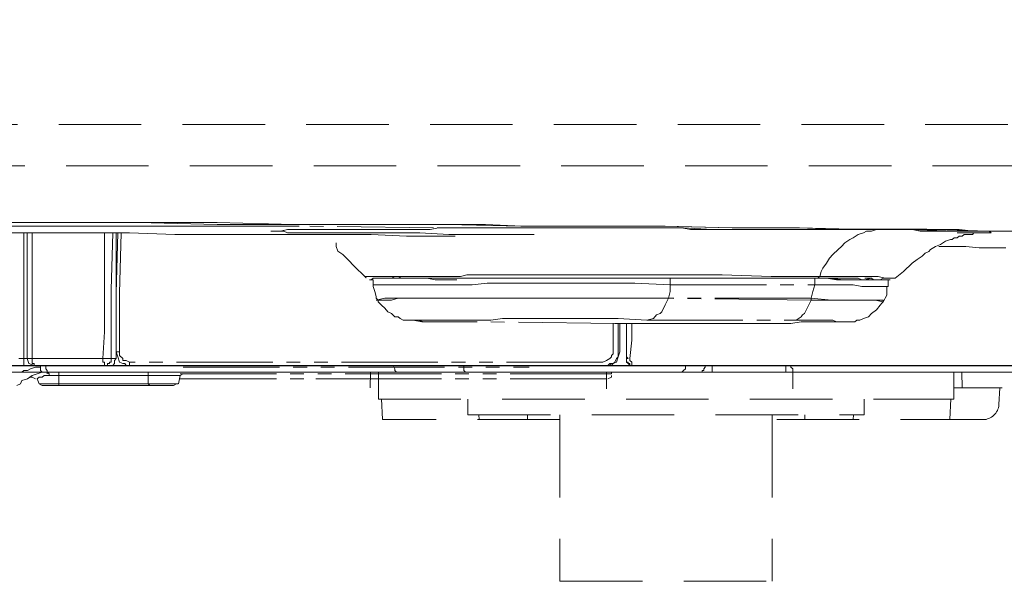
# Model space of a CAD drawing. Units: inches. Extents: x 2079 to 5175, y 1027 to 4298.
# Drawn here: x 4507 to 4579, y 2286 to 2327 of the extents above; entities that cross this region are included whole.
import ezdxf

# ---------------------------------------------------------------- set-up
doc = ezdxf.new("R2010")
doc.units = ezdxf.units.IN
doc.header["$MEASUREMENT"] = 0
for name, pattern in [('DASHED', [3, 2, -1]), ('HIDDEN', [0.375, 0.25, -0.125]), ('PHANTOM', [12, 7, -1, 1, -1, 1, -1])]:
    doc.linetypes.add(name, pattern=pattern)
doc.layers.add('air', color=7, linetype='PHANTOM', lineweight=13)
doc.layers.add('Net khuat', color=1, linetype='HIDDEN', lineweight=13)
doc.layers.add('curve2', color=254, linetype='Continuous')
doc.layers.add('PIC11', color=7, linetype='Continuous')
doc.styles.get("Standard").update_dxf_attribs({"font": 'arial.ttf', "height": 30})
doc.dimstyles.new('ti le 11', dxfattribs={"dimtxt": 25, "dimasz": 20, "dimexe": 0.5, "dimexo": 0.5, "dimgap": 4, "dimtad": 1, "dimdec": 0, "dimzin": 0, "dimdsep": 46, "dimtxsty": 'Standard', "dimcen": 0, "dimclrd": 4, "dimclre": 4, "dimclrt": 4, "dimadec": 0, "dimazin": 0, "dimtfac": 1, "dimtdec": 0, "dimtofl": 0, "dimtmove": 0, "dimatfit": 3, "dimfxl": 0, "dimtolj": 1, "dimtzin": 0, "dimlwd": 9, "dimlwe": 9, "dimarcsym": 0})

# ---------------------------------------------------------------- blocks, each defined once
blk = doc.blocks.new('*D8')
at = {"layer": 'curve2', "color": 7, "lineweight": 9}
for p, q in [((4485.014, 2640.703), (4782.435, 2640.703)), ((4712.823, 1906.709), (4782.435, 1906.709))]:
    blk.add_line(p, q, dxfattribs=at)
at = {"layer": 'curve2', "color": 0, "lineweight": 9}
blk.add_line((4781.935, 2620.703), (4781.935, 1926.709), dxfattribs=at)
at = {"layer": 'curve2', "color": 0}
for points in [[(4778.602, 2620.703), (4785.269, 2620.703), (4781.935, 2640.703)], [(4778.602, 1926.709), (4785.269, 1926.709), (4781.935, 1906.709)]]:
    blk.add_solid(points, dxfattribs=at)
at = {"layer": 'Defpoints', "color": 0}
for p in [(4484.514, 2640.703), (4712.323, 1906.709), (4781.935, 1906.709)]:
    blk.add_point(p, dxfattribs=at)
at = {"layer": 'curve2', "color": 0, "lineweight": 9, "insert": (4762.608, 2273.706), "char_height": 30, "attachment_point": 5, "rotation": 90}
blk.add_mtext('\\A1;734', dxfattribs=at)

msp = doc.modelspace()

# ---------------------------------------------------------------- linework, layer by layer
at = {"layer": 'air', "color": 0}
for p, q in [((4507.593, 2312.321), (4497.234, 2312.321)), ((4510.279, 2312.575), (4504.546, 2312.575)), ((4504.546, 2312.575), (4510.279, 2312.575)), ((4512.734, 2312.321), (4507.593, 2312.321)), ((4516.144, 2312.575), (4510.279, 2312.575)), ((4510.279, 2312.575), (4516.016, 2312.575)), ((4517.746, 2312.321), (4512.734, 2312.321)), ((4516.016, 2312.575), (4521.776, 2312.448)), ((4521.776, 2312.575), (4516.144, 2312.575)), ((4520.302, 2312.321), (4517.746, 2312.321)), ((4522.73, 2312.321), (4520.302, 2312.321)), ((4527.38, 2312.448), (4521.776, 2312.575)), ((4521.776, 2312.448), (4524.567, 2312.448)), ((4525.314, 2312.321), (4522.73, 2312.321)), ((4524.567, 2312.448), (4527.38, 2312.448)), ((4527.743, 2312.321), (4525.314, 2312.321)), ((4532.989, 2312.448), (4527.38, 2312.448)), ((4527.38, 2312.448), (4530.299, 2312.448)), ((4537.51, 2312.191), (4527.743, 2312.321)), ((4530.299, 2312.448), (4532.989, 2312.448)), ((4535.802, 2312.448), (4532.989, 2312.448)), ((4532.989, 2312.448), (4538.494, 2312.448)), ((4538.486, 2312.448), (4535.802, 2312.448)), ((4537.866, 2312.191), (4537.276, 2312.084)), ((4546.781, 2312.191), (4537.51, 2312.191)), ((4538.62, 2312.191), (4537.866, 2312.191)), ((4541.279, 2312.448), (4538.486, 2312.448)), ((4538.494, 2312.448), (4543.862, 2312.321)), ((4539.341, 2312.191), (4538.62, 2312.191)), ((4540.195, 2312.191), (4539.341, 2312.191)), ((4540.922, 2312.191), (4540.195, 2312.191)), ((4541.667, 2312.191), (4540.922, 2312.191)), ((4543.968, 2312.321), (4541.279, 2312.448)), ((4542.387, 2312.191), (4541.667, 2312.191)), ((4543.114, 2312.191), (4542.387, 2312.191)), ((4543.968, 2312.191), (4543.114, 2312.191)), ((4543.862, 2312.321), (4549.109, 2312.321)), ((4549.237, 2312.321), (4543.968, 2312.321)), ((4544.716, 2312.191), (4543.968, 2312.191)), ((4545.443, 2312.191), (4544.716, 2312.191)), ((4546.29, 2312.191), (4545.443, 2312.191)), ((4547.044, 2312.191), (4546.29, 2312.191)), ((4551.302, 2312.191), (4546.781, 2312.191)), ((4547.764, 2312.191), (4547.044, 2312.191)), ((4548.489, 2312.191), (4547.764, 2312.191)), ((4549.237, 2312.191), (4548.489, 2312.191)), ((4549.109, 2312.321), (4554.222, 2312.321)), ((4554.35, 2312.321), (4549.237, 2312.321)), ((4549.964, 2312.191), (4549.237, 2312.191)), ((4550.683, 2312.191), (4549.964, 2312.191)), ((4551.429, 2312.191), (4550.683, 2312.191)), ((4555.695, 2312.191), (4551.302, 2312.191)), ((4552.156, 2312.191), (4551.429, 2312.191)), ((4552.875, 2312.191), (4552.156, 2312.191)), ((4553.63, 2312.191), (4552.875, 2312.191)), ((4554.222, 2312.191), (4553.63, 2312.191)), ((4554.222, 2312.321), (4559.234, 2312.191)), ((4554.968, 2312.191), (4554.222, 2312.191)), ((4559.234, 2312.191), (4554.35, 2312.321)), ((4555.567, 2312.191), (4554.968, 2312.191)), ((4556.186, 2312.084), (4555.567, 2312.191)), ((4557.76, 2312.084), (4555.695, 2312.191)), ((4564.118, 2312.191), (4559.234, 2312.191)), ((4559.234, 2312.191), (4564.118, 2312.191)), ((4568.866, 2312.084), (4564.118, 2312.191)), ((4564.118, 2312.191), (4566.438, 2312.092)), ((4506.866, 2311.83), (4507.722, 2311.83)), ((4507.722, 2308.545), (4507.722, 2311.83)), ((4507.722, 2311.83), (4508.704, 2311.83)), ((4507.977, 2307.571), (4507.977, 2311.83)), ((4508.341, 2311.83), (4508.341, 2307.698)), ((4508.704, 2311.83), (4512.114, 2311.83)), ((4512.114, 2311.83), (4515.417, 2311.83)), ((4513.588, 2309.272), (4513.588, 2311.83)), ((4514.207, 2311.83), (4514.079, 2307.698)), ((4514.57, 2311.83), (4514.443, 2307.437)), ((4514.443, 2311.83), (4514.443, 2307.207)), ((4514.799, 2311.83), (4514.672, 2307.437)), ((4515.417, 2311.83), (4518.702, 2311.701)), ((4518.702, 2311.701), (4521.776, 2311.701)), ((4521.776, 2311.701), (4523.35, 2311.701)), ((4523.35, 2311.701), (4524.823, 2311.701)), ((4524.823, 2311.701), (4526.269, 2311.701)), ((4525.779, 2311.958), (4525.677, 2311.958)), ((4525.677, 2311.958), (4525.779, 2311.958)), ((4525.905, 2311.958), (4525.779, 2311.958)), ((4525.779, 2311.958), (4525.905, 2311.958)), ((4526.033, 2311.958), (4525.905, 2311.958)), ((4525.905, 2311.958), (4526.033, 2311.958)), ((4526.396, 2311.958), (4526.033, 2311.958)), ((4526.033, 2311.958), (4526.167, 2311.958)), ((4526.167, 2311.958), (4526.396, 2311.958)), ((4526.269, 2311.701), (4527.743, 2311.701)), ((4526.887, 2312.084), (4526.396, 2311.958)), ((4526.396, 2311.958), (4526.632, 2311.958)), ((4526.632, 2311.958), (4526.887, 2311.83)), ((4527.515, 2312.084), (4526.887, 2312.084)), ((4526.887, 2311.83), (4527.123, 2311.83)), ((4527.123, 2311.83), (4527.38, 2311.83)), ((4527.38, 2311.83), (4527.743, 2311.83)), ((4528.234, 2312.084), (4527.515, 2312.084)), ((4527.743, 2311.83), (4527.971, 2311.83)), ((4527.743, 2311.701), (4529.088, 2311.701)), ((4527.971, 2311.83), (4528.362, 2311.83)), ((4528.961, 2312.084), (4528.234, 2312.084)), ((4528.362, 2311.83), (4528.725, 2311.83)), ((4528.725, 2311.83), (4529.088, 2311.83)), ((4529.943, 2312.084), (4528.961, 2312.084)), ((4529.088, 2311.83), (4529.579, 2311.83)), ((4529.088, 2311.701), (4530.426, 2311.701)), ((4529.579, 2311.83), (4529.943, 2311.83)), ((4530.917, 2312.084), (4529.943, 2312.084)), ((4529.943, 2311.83), (4530.426, 2311.83)), ((4530.426, 2311.83), (4530.917, 2311.83)), ((4530.426, 2311.701), (4531.772, 2311.701)), ((4532.007, 2312.084), (4530.917, 2312.084)), ((4530.917, 2311.83), (4531.408, 2311.83)), ((4531.408, 2311.83), (4531.901, 2311.83)), ((4531.772, 2311.701), (4532.989, 2311.701)), ((4531.901, 2311.83), (4532.392, 2311.83)), ((4533.246, 2312.084), (4532.007, 2312.084)), ((4532.392, 2311.83), (4532.626, 2311.83)), ((4532.626, 2311.83), (4532.854, 2311.83)), ((4532.854, 2311.83), (4533.118, 2311.83)), ((4532.989, 2311.701), (4535.546, 2311.594)), ((4533.118, 2311.83), (4533.345, 2311.83)), ((4534.464, 2312.084), (4533.246, 2312.084)), ((4533.345, 2311.83), (4533.482, 2311.83)), ((4533.482, 2311.83), (4533.609, 2311.83)), ((4533.609, 2311.83), (4533.737, 2311.83)), ((4533.737, 2311.83), (4533.839, 2311.83)), ((4533.839, 2311.83), (4533.973, 2311.83)), ((4533.973, 2311.83), (4534.1, 2311.83)), ((4534.1, 2311.83), (4534.202, 2311.83)), ((4534.202, 2311.83), (4534.329, 2311.83)), ((4534.329, 2311.83), (4534.464, 2311.83)), ((4535.802, 2312.084), (4534.464, 2312.084)), ((4534.464, 2311.83), (4535.075, 2311.83)), ((4535.075, 2311.83), (4535.546, 2311.83)), ((4535.546, 2311.83), (4536.037, 2311.83)), ((4535.546, 2311.594), (4537.866, 2311.594)), ((4537.276, 2312.084), (4535.802, 2312.084)), ((4536.037, 2311.83), (4536.528, 2311.83)), ((4536.528, 2311.83), (4538.62, 2311.701)), ((4537.866, 2311.594), (4538.494, 2311.594)), ((4538.494, 2311.594), (4539.084, 2311.594)), ((4538.62, 2311.701), (4540.686, 2311.701)), ((4540.686, 2311.701), (4542.751, 2311.701)), ((4542.751, 2311.701), (4544.818, 2311.701)), ((4556.806, 2312.084), (4556.186, 2312.084)), ((4557.396, 2312.084), (4556.806, 2312.084)), ((4557.76, 2312.084), (4557.396, 2312.084)), ((4559.961, 2312.084), (4557.76, 2312.084)), ((4558.024, 2312.084), (4557.76, 2312.084)), ((4558.251, 2312.084), (4558.024, 2312.084)), ((4558.515, 2312.084), (4558.251, 2312.084)), ((4558.614, 2312.084), (4558.515, 2312.084)), ((4558.743, 2312.084), (4558.614, 2312.084)), ((4558.871, 2312.084), (4558.743, 2312.084)), ((4559.005, 2312.084), (4558.871, 2312.084)), ((4559.105, 2312.084), (4559.005, 2312.084)), ((4559.362, 2312.084), (4559.105, 2312.084)), ((4559.468, 2312.084), (4559.362, 2312.084)), ((4559.597, 2312.084), (4559.468, 2312.084)), ((4559.725, 2312.084), (4559.597, 2312.084)), ((4560.216, 2312.084), (4559.725, 2312.084)), ((4562.051, 2312.084), (4559.961, 2312.084)), ((4560.808, 2312.084), (4560.216, 2312.084)), ((4561.299, 2312.084), (4560.808, 2312.084)), ((4561.917, 2312.084), (4561.299, 2312.084)), ((4563.989, 2312.084), (4561.917, 2312.084)), ((4564.118, 2312.084), (4562.051, 2312.084)), ((4566.075, 2312.084), (4563.989, 2312.084)), ((4566.183, 2312.084), (4564.118, 2312.084)), ((4568.012, 2312.084), (4566.075, 2312.084)), ((4568.147, 2312.084), (4566.183, 2312.084)), ((4566.438, 2312.092), (4568.866, 2312.092)), ((4567.785, 2311.338), (4568.019, 2311.467)), ((4569.984, 2312.084), (4568.012, 2312.084)), ((4568.019, 2311.467), (4568.375, 2311.701)), ((4569.13, 2312.084), (4568.147, 2312.084)), ((4568.375, 2311.701), (4568.767, 2311.83)), ((4568.767, 2311.83), (4568.995, 2311.958)), ((4568.866, 2312.092), (4569.984, 2312.092)), ((4573.387, 2312.084), (4568.866, 2312.084)), ((4568.995, 2311.958), (4569.359, 2311.958)), ((4570.105, 2312.084), (4569.13, 2312.084)), ((4569.359, 2311.958), (4569.722, 2312.084)), ((4569.722, 2312.084), (4569.984, 2312.084)), ((4569.984, 2312.092), (4571.195, 2312.092)), ((4570.832, 2312.084), (4569.984, 2312.084)), ((4571.067, 2312.084), (4570.105, 2312.084)), ((4571.558, 2312.084), (4570.832, 2312.084)), ((4572.042, 2312.084), (4571.067, 2312.084)), ((4571.195, 2312.092), (4572.306, 2312.092)), ((4572.306, 2312.084), (4571.558, 2312.084)), ((4575.461, 2311.958), (4572.042, 2312.084)), ((4572.306, 2312.092), (4573.387, 2312.092)), ((4572.896, 2311.958), (4572.306, 2312.084)), ((4573.65, 2311.958), (4572.896, 2311.958)), ((4573.387, 2312.092), (4577.781, 2311.958)), ((4574.605, 2312.084), (4573.387, 2312.084)), ((4574.114, 2311.958), (4573.65, 2311.958)), ((4574.734, 2311.958), (4574.114, 2311.958)), ((4575.716, 2312.084), (4574.605, 2312.084)), ((4575.225, 2311.958), (4574.734, 2311.958)), ((4575.716, 2311.958), (4575.225, 2311.958)), ((4575.225, 2311.338), (4575.353, 2311.467)), ((4575.353, 2311.467), (4575.461, 2311.467)), ((4578.892, 2311.958), (4575.461, 2311.958)), ((4575.461, 2311.467), (4575.588, 2311.467)), ((4575.588, 2311.83), (4575.716, 2311.83)), ((4575.588, 2311.467), (4575.716, 2311.601)), ((4576.799, 2311.958), (4575.716, 2312.084)), ((4576.207, 2311.958), (4575.716, 2311.958)), ((4575.716, 2311.83), (4575.843, 2311.83)), ((4575.716, 2311.601), (4575.843, 2311.601)), ((4575.843, 2311.83), (4576.308, 2311.83)), ((4575.843, 2311.601), (4575.952, 2311.601)), ((4575.952, 2311.601), (4576.079, 2311.701)), ((4576.079, 2311.701), (4576.207, 2311.701)), ((4576.57, 2311.958), (4576.207, 2311.958)), ((4576.207, 2311.701), (4576.443, 2311.701)), ((4576.308, 2311.83), (4576.697, 2311.83)), ((4576.443, 2311.701), (4576.57, 2311.701)), ((4576.926, 2311.958), (4576.57, 2311.958)), ((4576.57, 2311.701), (4576.697, 2311.701)), ((4576.697, 2311.701), (4576.799, 2311.83)), ((4576.697, 2311.83), (4577.054, 2311.83)), ((4577.908, 2311.958), (4576.799, 2311.958)), ((4576.799, 2311.83), (4576.926, 2311.83)), ((4577.188, 2311.958), (4576.926, 2311.958)), ((4577.054, 2311.83), (4577.29, 2311.83)), ((4577.417, 2311.958), (4577.188, 2311.958)), ((4577.29, 2311.83), (4577.551, 2311.83)), ((4577.653, 2311.958), (4577.417, 2311.958)), ((4577.551, 2311.83), (4577.653, 2311.83)), ((4577.781, 2311.958), (4577.653, 2311.958)), ((4577.653, 2311.83), (4577.781, 2311.83)), ((4577.908, 2311.958), (4577.781, 2311.958)), ((4577.781, 2311.958), (4582.174, 2311.958)), ((4577.781, 2311.83), (4577.908, 2311.83)), ((4578.044, 2311.83), (4577.908, 2311.958)), ((4580.109, 2311.958), (4577.908, 2311.958)), ((4577.908, 2311.83), (4578.044, 2311.83)), ((4530.426, 2311.103), (4530.426, 2310.847)), ((4530.426, 2310.847), (4530.56, 2310.49)), ((4566.929, 2310.617), (4567.165, 2310.847)), ((4567.165, 2310.847), (4567.422, 2311.11)), ((4567.422, 2311.11), (4567.785, 2311.338)), ((4573.65, 2310.617), (4574.015, 2310.847)), ((4574.015, 2310.847), (4574.371, 2310.974)), ((4574.243, 2310.847), (4574.734, 2310.847)), ((4574.371, 2310.974), (4574.734, 2311.237)), ((4574.734, 2311.237), (4575.097, 2311.338)), ((4574.734, 2310.847), (4575.097, 2310.847)), ((4575.097, 2311.338), (4575.225, 2311.338)), ((4575.097, 2310.847), (4576.207, 2310.847)), ((4576.207, 2310.847), (4577.188, 2310.746)), ((4577.188, 2310.746), (4578.144, 2310.746)), ((4578.144, 2310.746), (4579.126, 2310.746)), ((4530.56, 2310.49), (4530.917, 2310.254)), ((4530.917, 2310.254), (4531.408, 2309.763)), ((4566.081, 2309.635), (4566.311, 2309.992)), ((4566.311, 2309.992), (4566.546, 2310.254)), ((4566.546, 2310.254), (4566.929, 2310.617)), ((4572.667, 2309.892), (4573.03, 2310.126)), ((4573.03, 2310.126), (4573.16, 2310.254)), ((4573.16, 2310.254), (4573.26, 2310.356)), ((4573.26, 2310.356), (4573.524, 2310.483)), ((4573.524, 2310.483), (4573.65, 2310.617)), ((4513.588, 2306.716), (4513.588, 2309.272)), ((4531.408, 2309.763), (4531.644, 2309.501)), ((4531.644, 2309.501), (4532.007, 2309.145)), ((4565.692, 2309.018), (4565.82, 2309.272)), ((4565.82, 2309.272), (4566.081, 2309.635)), ((4571.686, 2309.018), (4572.306, 2309.635)), ((4572.306, 2309.635), (4572.667, 2309.892)), ((4507.722, 2305.115), (4507.722, 2308.545)), ((4532.007, 2309.145), (4532.264, 2308.909)), ((4532.264, 2308.909), (4532.626, 2308.553)), ((4532.498, 2308.654), (4532.498, 2308.654)), ((4532.498, 2308.654), (4532.626, 2308.654)), ((4532.626, 2308.654), (4532.755, 2308.654)), ((4532.626, 2308.545), (4532.626, 2308.545)), ((4532.755, 2308.654), (4532.989, 2308.654)), ((4532.989, 2308.654), (4533.345, 2308.654)), ((4533.118, 2308.545), (4532.989, 2308.418)), ((4533.345, 2308.545), (4533.118, 2308.545)), ((4533.345, 2308.654), (4533.482, 2308.654)), ((4533.609, 2308.545), (4533.345, 2308.545)), ((4533.482, 2308.654), (4533.737, 2308.654)), ((4533.839, 2308.545), (4533.609, 2308.545)), ((4533.737, 2308.654), (4533.965, 2308.654)), ((4534.1, 2308.545), (4533.839, 2308.545)), ((4533.965, 2308.654), (4534.202, 2308.654)), ((4534.202, 2308.545), (4534.1, 2308.545)), ((4534.202, 2308.654), (4534.692, 2308.654)), ((4534.202, 2308.545), (4534.202, 2308.545)), ((4534.464, 2308.545), (4534.202, 2308.545)), ((4534.464, 2308.545), (4534.329, 2308.545)), ((4534.329, 2308.545), (4534.464, 2308.545)), ((4534.692, 2308.654), (4534.464, 2308.545)), ((4534.464, 2308.545), (4534.692, 2308.545)), ((4535.081, 2308.545), (4534.464, 2308.545)), ((4534.947, 2308.654), (4534.692, 2308.654)), ((4534.692, 2308.654), (4535.438, 2308.654)), ((4534.692, 2308.545), (4534.947, 2308.545)), ((4534.947, 2308.545), (4535.183, 2308.654)), ((4535.183, 2308.654), (4534.947, 2308.654)), ((4534.947, 2308.545), (4535.081, 2308.545)), ((4535.081, 2308.545), (4535.311, 2308.545)), ((4535.674, 2308.545), (4535.081, 2308.545)), ((4535.311, 2308.545), (4535.438, 2308.545)), ((4535.438, 2308.654), (4536.037, 2308.654)), ((4535.438, 2308.545), (4535.674, 2308.545)), ((4535.674, 2308.545), (4536.401, 2308.545)), ((4536.293, 2308.545), (4535.674, 2308.545)), ((4536.037, 2308.654), (4536.785, 2308.654)), ((4537.147, 2308.545), (4536.293, 2308.545)), ((4536.401, 2308.545), (4537.019, 2308.545)), ((4536.785, 2308.654), (4537.639, 2308.654)), ((4537.019, 2308.545), (4537.639, 2308.418)), ((4537.866, 2308.545), (4537.147, 2308.545)), ((4537.639, 2308.654), (4538.486, 2308.654)), ((4538.722, 2308.545), (4537.866, 2308.545)), ((4538.486, 2308.654), (4538.984, 2308.654)), ((4539.213, 2308.545), (4538.722, 2308.545)), ((4538.984, 2308.654), (4539.468, 2308.654)), ((4539.704, 2308.545), (4539.213, 2308.545)), ((4539.468, 2308.654), (4539.94, 2308.782)), ((4540.067, 2308.545), (4539.704, 2308.545)), ((4539.94, 2308.782), (4540.424, 2308.782)), ((4540.558, 2308.545), (4540.067, 2308.545)), ((4540.424, 2308.782), (4541.405, 2308.782)), ((4541.54, 2308.545), (4540.558, 2308.545)), ((4541.405, 2308.782), (4542.387, 2308.782)), ((4542.623, 2308.545), (4541.54, 2308.545)), ((4542.387, 2308.782), (4543.007, 2308.782)), ((4543.114, 2308.545), (4542.623, 2308.545)), ((4543.007, 2308.782), (4543.505, 2308.782)), ((4543.605, 2308.545), (4543.114, 2308.545)), ((4543.505, 2308.782), (4543.968, 2308.782)), ((4544.225, 2308.545), (4543.605, 2308.545)), ((4543.968, 2308.782), (4544.588, 2308.782)), ((4544.716, 2308.545), (4544.225, 2308.545)), ((4544.588, 2308.782), (4545.697, 2308.782)), ((4545.799, 2308.545), (4544.716, 2308.545)), ((4545.697, 2308.782), (4546.781, 2308.782)), ((4546.908, 2308.545), (4545.799, 2308.545)), ((4546.781, 2308.782), (4547.764, 2308.782)), ((4547.892, 2308.545), (4546.908, 2308.545)), ((4547.764, 2308.782), (4548.845, 2308.782)), ((4548.982, 2308.545), (4547.892, 2308.545)), ((4548.845, 2308.782), (4549.964, 2308.782)), ((4550.084, 2308.545), (4548.982, 2308.545)), ((4549.964, 2308.782), (4551.046, 2308.782)), ((4551.046, 2308.545), (4550.084, 2308.545)), ((4551.046, 2308.782), (4552.028, 2308.782)), ((4552.021, 2308.545), (4551.046, 2308.545)), ((4553.01, 2308.545), (4552.021, 2308.545)), ((4552.028, 2308.782), (4553.01, 2308.782)), ((4553.01, 2308.782), (4553.986, 2308.782)), ((4553.503, 2308.545), (4553.01, 2308.545)), ((4553.994, 2308.545), (4553.503, 2308.545)), ((4553.986, 2308.782), (4554.968, 2308.782)), ((4554.484, 2308.545), (4553.994, 2308.545)), ((4554.841, 2308.545), (4554.484, 2308.545)), ((4554.713, 2308.545), (4554.713, 2308.062)), ((4555.332, 2308.545), (4554.841, 2308.545)), ((4554.968, 2308.782), (4555.204, 2308.782)), ((4555.204, 2308.782), (4555.332, 2308.782)), ((4555.332, 2308.782), (4555.567, 2308.782)), ((4555.695, 2308.545), (4555.332, 2308.545)), ((4555.567, 2308.782), (4555.823, 2308.782)), ((4556.186, 2308.545), (4555.695, 2308.545)), ((4555.823, 2308.782), (4556.314, 2308.782)), ((4556.542, 2308.545), (4556.186, 2308.545)), ((4556.314, 2308.782), (4556.677, 2308.782)), ((4557.53, 2308.545), (4556.542, 2308.545)), ((4556.677, 2308.782), (4557.53, 2308.782)), ((4557.53, 2308.782), (4558.507, 2308.782)), ((4558.38, 2308.545), (4557.53, 2308.545)), ((4561.79, 2308.545), (4558.38, 2308.545)), ((4558.507, 2308.782), (4562.051, 2308.654)), ((4565.329, 2308.545), (4561.79, 2308.545)), ((4562.051, 2308.654), (4565.59, 2308.654)), ((4565.227, 2308.054), (4565.227, 2308.545)), ((4565.329, 2308.545), (4566.081, 2308.545)), ((4565.329, 2308.545), (4565.464, 2308.545)), ((4566.311, 2308.545), (4565.329, 2308.545)), ((4565.464, 2308.545), (4565.584, 2308.654)), ((4566.081, 2308.545), (4565.584, 2308.545)), ((4565.59, 2308.654), (4565.692, 2309.018)), ((4565.59, 2308.654), (4565.692, 2308.654)), ((4565.692, 2308.654), (4565.82, 2308.654)), ((4565.82, 2308.654), (4565.947, 2308.654)), ((4565.947, 2308.654), (4566.081, 2308.654)), ((4566.081, 2308.654), (4566.311, 2308.654)), ((4566.546, 2308.545), (4566.081, 2308.545)), ((4566.081, 2308.545), (4566.802, 2308.418)), ((4566.311, 2308.654), (4566.546, 2308.654)), ((4567.293, 2308.418), (4566.311, 2308.545)), ((4566.546, 2308.654), (4567.037, 2308.654)), ((4567.293, 2308.545), (4566.546, 2308.545)), ((4567.037, 2308.654), (4567.528, 2308.654)), ((4567.884, 2308.545), (4567.293, 2308.545)), ((4567.528, 2308.654), (4568.019, 2308.654)), ((4568.276, 2308.545), (4567.884, 2308.545)), ((4568.019, 2308.654), (4568.375, 2308.654)), ((4568.375, 2308.545), (4568.276, 2308.545)), ((4568.375, 2308.654), (4568.866, 2308.654)), ((4568.639, 2308.418), (4568.375, 2308.545)), ((4568.866, 2308.654), (4569.23, 2308.654)), ((4569.359, 2308.545), (4568.866, 2308.418)), ((4569.13, 2308.545), (4568.866, 2308.545)), ((4569.13, 2308.545), (4569.13, 2308.545)), ((4569.23, 2308.545), (4569.13, 2308.545)), ((4569.359, 2308.545), (4569.13, 2308.545)), ((4569.23, 2308.654), (4569.85, 2308.654)), ((4569.359, 2308.545), (4569.23, 2308.545)), ((4569.494, 2308.418), (4569.359, 2308.545)), ((4569.494, 2308.418), (4569.359, 2308.545)), ((4569.85, 2308.654), (4570.341, 2308.545)), ((4570.213, 2308.545), (4569.984, 2308.418)), ((4570.468, 2308.545), (4570.213, 2308.545)), ((4570.341, 2308.545), (4570.576, 2308.545)), ((4570.704, 2308.545), (4570.468, 2308.545)), ((4570.576, 2308.545), (4570.704, 2308.545)), ((4570.959, 2308.545), (4570.704, 2308.545)), ((4570.704, 2308.545), (4570.832, 2308.545)), ((4570.832, 2308.545), (4570.959, 2308.545)), ((4571.067, 2308.545), (4570.959, 2308.545)), ((4570.959, 2308.545), (4571.067, 2308.545)), ((4571.067, 2308.545), (4571.686, 2309.018)), ((4571.067, 2308.545), (4571.067, 2308.545)), ((4532.989, 2308.418), (4532.854, 2308.418)), ((4532.854, 2308.418), (4532.989, 2308.418)), ((4532.989, 2308.418), (4533.118, 2308.418)), ((4533.118, 2308.054), (4533.118, 2308.418)), ((4533.609, 2308.054), (4533.118, 2308.054)), ((4533.118, 2308.054), (4533.118, 2307.928)), ((4533.118, 2307.928), (4533.246, 2307.571)), ((4534.202, 2308.054), (4533.609, 2308.054)), ((4534.692, 2308.054), (4534.202, 2308.054)), ((4535.183, 2308.054), (4534.692, 2308.054)), ((4535.929, 2308.054), (4535.183, 2308.054)), ((4536.656, 2308.054), (4535.929, 2308.054)), ((4537.51, 2308.054), (4536.656, 2308.054)), ((4538.359, 2308.054), (4537.51, 2308.054)), ((4537.639, 2308.418), (4538.494, 2308.418)), ((4539.341, 2308.054), (4538.359, 2308.054)), ((4538.494, 2308.418), (4539.213, 2308.418)), ((4540.323, 2308.054), (4539.341, 2308.054)), ((4541.405, 2308.163), (4540.323, 2308.054)), ((4542.524, 2308.163), (4541.405, 2308.163)), ((4543.605, 2308.163), (4542.524, 2308.163)), ((4544.818, 2308.163), (4543.605, 2308.163)), ((4545.926, 2308.163), (4544.818, 2308.163)), ((4547.144, 2308.163), (4545.926, 2308.163)), ((4548.255, 2308.163), (4547.144, 2308.163)), ((4549.473, 2308.163), (4548.255, 2308.163)), ((4552.156, 2308.163), (4549.473, 2308.163)), ((4554.713, 2308.054), (4552.156, 2308.163)), ((4554.713, 2308.054), (4565.227, 2308.054)), ((4554.713, 2307.564), (4554.713, 2308.054)), ((4565.1, 2307.564), (4565.227, 2308.054)), ((4566.546, 2308.054), (4565.227, 2308.054)), ((4568.019, 2308.054), (4566.546, 2308.054)), ((4566.802, 2308.418), (4566.929, 2308.418)), ((4566.929, 2308.418), (4567.656, 2308.418)), ((4567.656, 2308.418), (4567.293, 2308.418)), ((4567.656, 2308.418), (4568.276, 2308.418)), ((4568.147, 2308.418), (4567.656, 2308.418)), ((4568.639, 2307.928), (4568.019, 2308.054)), ((4568.51, 2308.418), (4568.147, 2308.418)), ((4568.276, 2308.418), (4568.866, 2308.418)), ((4568.866, 2308.418), (4568.51, 2308.418)), ((4568.866, 2308.418), (4568.639, 2308.418)), ((4569.23, 2307.928), (4568.639, 2307.928)), ((4568.866, 2308.418), (4569.359, 2308.418)), ((4569.494, 2308.418), (4568.866, 2308.418)), ((4569.85, 2307.928), (4569.23, 2307.928)), ((4569.359, 2308.418), (4569.722, 2308.418)), ((4569.62, 2308.418), (4569.494, 2308.418)), ((4569.984, 2308.418), (4569.494, 2308.418)), ((4569.722, 2308.418), (4569.62, 2308.418)), ((4569.722, 2308.418), (4569.62, 2308.418)), ((4569.722, 2308.418), (4570.111, 2308.418)), ((4569.984, 2308.418), (4569.722, 2308.418)), ((4570.576, 2307.928), (4569.85, 2307.928)), ((4570.213, 2308.418), (4569.984, 2308.418)), ((4570.111, 2308.418), (4570.468, 2308.418)), ((4570.341, 2308.418), (4570.213, 2308.418)), ((4570.468, 2308.418), (4570.341, 2308.418)), ((4570.468, 2308.418), (4570.576, 2308.418)), ((4570.576, 2308.418), (4570.468, 2308.418)), ((4570.468, 2307.309), (4570.468, 2307.928)), ((4570.576, 2307.928), (4570.576, 2308.418)), ((4570.704, 2308.418), (4570.576, 2308.418)), ((4570.576, 2308.418), (4570.704, 2308.418)), ((4570.704, 2308.418), (4570.704, 2308.418)), ((4507.977, 2303.407), (4507.977, 2307.571)), ((4508.341, 2307.698), (4508.341, 2303.407)), ((4514.079, 2307.698), (4514.079, 2303.541)), ((4514.443, 2307.437), (4514.443, 2303.177)), ((4514.443, 2307.207), (4514.443, 2302.686)), ((4514.672, 2307.437), (4514.672, 2303.177)), ((4533.246, 2307.571), (4533.345, 2307.207)), ((4533.345, 2307.207), (4533.345, 2307.08)), ((4554.584, 2307.073), (4554.713, 2307.564)), ((4564.973, 2307.073), (4565.1, 2307.564)), ((4570.213, 2306.817), (4570.468, 2307.309)), ((4513.588, 2304.624), (4513.588, 2306.716)), ((4533.345, 2307.08), (4533.482, 2306.946)), ((4533.973, 2307.073), (4533.345, 2306.946)), ((4533.482, 2306.946), (4533.345, 2306.946)), ((4533.973, 2306.946), (4533.482, 2306.946)), ((4533.482, 2306.946), (4533.482, 2306.817)), ((4533.482, 2306.817), (4533.737, 2306.582)), ((4533.737, 2306.582), (4533.973, 2306.353)), ((4534.456, 2307.073), (4533.973, 2307.073)), ((4534.456, 2306.946), (4533.973, 2306.946)), ((4534.947, 2307.073), (4534.456, 2306.946)), ((4534.947, 2307.073), (4534.456, 2307.073)), ((4535.438, 2307.073), (4534.947, 2307.073)), ((4535.438, 2307.073), (4534.947, 2307.073)), ((4536.165, 2307.073), (4535.438, 2307.073)), ((4536.165, 2307.073), (4535.438, 2307.073)), ((4536.884, 2307.073), (4536.165, 2307.073)), ((4536.884, 2307.073), (4536.165, 2307.073)), ((4537.739, 2307.073), (4536.884, 2307.073)), ((4537.639, 2307.073), (4536.884, 2307.073)), ((4538.494, 2307.073), (4537.639, 2307.073)), ((4538.494, 2307.073), (4537.739, 2307.073)), ((4539.468, 2307.073), (4538.494, 2307.073)), ((4539.468, 2307.073), (4538.494, 2307.073)), ((4540.431, 2307.073), (4539.468, 2307.073)), ((4540.431, 2307.073), (4539.468, 2307.073)), ((4541.54, 2307.073), (4540.431, 2307.073)), ((4541.54, 2307.073), (4540.431, 2307.073)), ((4542.623, 2307.073), (4541.54, 2307.073)), ((4542.524, 2307.073), (4541.54, 2307.073)), ((4543.734, 2307.073), (4542.524, 2307.073)), ((4543.734, 2307.073), (4542.623, 2307.073)), ((4544.818, 2307.073), (4543.734, 2307.073)), ((4544.818, 2307.073), (4543.734, 2307.073)), ((4545.926, 2307.073), (4544.818, 2307.073)), ((4545.926, 2307.073), (4544.818, 2307.073)), ((4547.144, 2307.073), (4545.926, 2307.073)), ((4547.144, 2307.073), (4545.926, 2307.073)), ((4548.255, 2307.073), (4547.144, 2307.073)), ((4548.255, 2307.073), (4547.144, 2307.073)), ((4549.339, 2307.073), (4548.255, 2307.073)), ((4549.339, 2307.073), (4548.255, 2307.073)), ((4552.028, 2307.073), (4549.339, 2307.073)), ((4552.028, 2307.073), (4549.339, 2307.073)), ((4554.584, 2307.073), (4552.028, 2307.073)), ((4554.584, 2307.073), (4552.028, 2307.073)), ((4554.12, 2306.096), (4554.35, 2306.589)), ((4554.35, 2306.589), (4554.584, 2307.08)), ((4564.973, 2307.073), (4554.584, 2307.073)), ((4554.584, 2307.073), (4554.584, 2307.073)), ((4564.973, 2306.946), (4554.584, 2307.073)), ((4564.482, 2305.962), (4564.737, 2306.453)), ((4564.737, 2306.453), (4564.973, 2306.946)), ((4564.973, 2306.946), (4564.973, 2307.073)), ((4566.438, 2306.946), (4564.973, 2307.073)), ((4566.438, 2306.946), (4564.973, 2306.946)), ((4567.884, 2306.946), (4566.438, 2306.946)), ((4567.884, 2306.946), (4566.438, 2306.946)), ((4568.375, 2306.946), (4567.884, 2306.946)), ((4568.375, 2306.946), (4567.884, 2306.946)), ((4569.003, 2306.946), (4568.375, 2306.946)), ((4569.003, 2306.946), (4568.375, 2306.946)), ((4569.62, 2306.946), (4569.003, 2306.946)), ((4569.62, 2306.946), (4569.003, 2306.946)), ((4570.213, 2306.946), (4569.62, 2306.946)), ((4570.213, 2306.817), (4569.62, 2306.946)), ((4569.722, 2306.225), (4569.984, 2306.582)), ((4569.984, 2306.582), (4570.111, 2306.716)), ((4570.111, 2306.716), (4570.213, 2306.817)), ((4570.213, 2306.817), (4570.213, 2306.946)), ((4533.973, 2306.353), (4534.202, 2306.096)), ((4534.202, 2306.096), (4534.464, 2305.969)), ((4534.464, 2305.969), (4534.692, 2305.733)), ((4534.692, 2305.733), (4534.947, 2305.733)), ((4534.947, 2305.733), (4535.081, 2305.605)), ((4553.503, 2305.605), (4553.73, 2305.862)), ((4553.73, 2305.862), (4553.994, 2305.962)), ((4553.994, 2305.962), (4554.12, 2306.096)), ((4563.883, 2305.471), (4564.246, 2305.733)), ((4564.246, 2305.733), (4564.345, 2305.862)), ((4564.345, 2305.862), (4564.482, 2305.962)), ((4568.767, 2305.605), (4569.13, 2305.733)), ((4569.13, 2305.733), (4569.359, 2305.969)), ((4569.359, 2305.969), (4569.722, 2306.225)), ((4507.722, 2304.024), (4507.722, 2305.115)), ((4535.081, 2305.605), (4535.311, 2305.479)), ((4535.311, 2305.479), (4535.438, 2305.479)), ((4535.438, 2305.479), (4535.546, 2305.479)), ((4535.546, 2305.479), (4535.674, 2305.479)), ((4535.674, 2305.479), (4535.802, 2305.479)), ((4535.802, 2305.479), (4535.929, 2305.479)), ((4535.929, 2305.479), (4536.037, 2305.479)), ((4536.037, 2305.479), (4536.293, 2305.479)), ((4536.037, 2305.471), (4536.656, 2305.372)), ((4536.165, 2305.471), (4536.037, 2305.471)), ((4536.394, 2305.471), (4536.165, 2305.471)), ((4536.293, 2305.479), (4536.401, 2305.479)), ((4536.528, 2305.471), (4536.394, 2305.471)), ((4536.394, 2305.471), (4536.528, 2305.471)), ((4536.528, 2305.471), (4536.394, 2305.471)), ((4536.401, 2305.479), (4536.785, 2305.372)), ((4536.884, 2305.471), (4536.528, 2305.471)), ((4536.656, 2305.372), (4537.375, 2305.372)), ((4536.785, 2305.372), (4537.147, 2305.372)), ((4537.375, 2305.471), (4536.884, 2305.471)), ((4537.147, 2305.372), (4537.739, 2305.372)), ((4537.639, 2305.471), (4537.375, 2305.471)), ((4537.375, 2305.372), (4538.85, 2305.372)), ((4537.866, 2305.471), (4537.639, 2305.471)), ((4537.739, 2305.372), (4538.23, 2305.372)), ((4538.13, 2305.471), (4537.866, 2305.471)), ((4538.359, 2305.471), (4538.13, 2305.471)), ((4538.23, 2305.372), (4538.85, 2305.372)), ((4538.62, 2305.471), (4538.359, 2305.471)), ((4539.213, 2305.471), (4538.62, 2305.471)), ((4538.85, 2305.372), (4540.323, 2305.372)), ((4538.85, 2305.372), (4539.576, 2305.372)), ((4539.704, 2305.471), (4539.213, 2305.471)), ((4539.576, 2305.372), (4539.94, 2305.372)), ((4540.195, 2305.471), (4539.704, 2305.471)), ((4539.94, 2305.372), (4540.195, 2305.372)), ((4540.914, 2305.471), (4540.195, 2305.471)), ((4550.683, 2305.242), (4540.323, 2305.372)), ((4541.667, 2305.471), (4540.914, 2305.471)), ((4542.524, 2305.605), (4541.667, 2305.471)), ((4543.371, 2305.605), (4542.524, 2305.605)), ((4544.225, 2305.605), (4543.371, 2305.605)), ((4545.207, 2305.605), (4544.225, 2305.605)), ((4546.06, 2305.605), (4545.207, 2305.605)), ((4547.044, 2305.605), (4546.06, 2305.605)), ((4547.892, 2305.605), (4547.044, 2305.605)), ((4548.845, 2305.605), (4547.892, 2305.605)), ((4550.938, 2305.605), (4548.845, 2305.605)), ((4550.581, 2304.515), (4550.581, 2305.242)), ((4550.683, 2305.242), (4552.776, 2305.242)), ((4553.01, 2305.471), (4550.938, 2305.605)), ((4550.938, 2305.242), (4550.938, 2304.261)), ((4551.046, 2304.261), (4551.046, 2305.242)), ((4551.046, 2304.261), (4551.046, 2305.242)), ((4551.537, 2304.024), (4551.537, 2305.242)), ((4551.537, 2304.024), (4551.537, 2305.242)), ((4551.922, 2305.242), (4551.922, 2304.032)), ((4552.776, 2305.242), (4554.841, 2305.242)), ((4553.01, 2305.471), (4553.503, 2305.605)), ((4553.01, 2305.471), (4563.392, 2305.471)), ((4554.841, 2305.242), (4555.695, 2305.242)), ((4555.695, 2305.242), (4556.677, 2305.242)), ((4556.677, 2305.242), (4557.53, 2305.242)), ((4557.53, 2305.242), (4558.515, 2305.242)), ((4558.515, 2305.242), (4559.362, 2305.242)), ((4559.362, 2305.242), (4560.343, 2305.242)), ((4560.343, 2305.242), (4561.197, 2305.242)), ((4561.197, 2305.242), (4562.051, 2305.242)), ((4562.051, 2305.242), (4562.772, 2305.242)), ((4562.772, 2305.242), (4563.491, 2305.242)), ((4564.118, 2305.479), (4563.392, 2305.479)), ((4563.392, 2305.471), (4563.883, 2305.471)), ((4563.491, 2305.242), (4564.246, 2305.372)), ((4564.839, 2305.479), (4564.118, 2305.479)), ((4564.246, 2305.372), (4564.839, 2305.372)), ((4565.329, 2305.479), (4564.839, 2305.479)), ((4564.839, 2305.372), (4565.464, 2305.372)), ((4565.947, 2305.479), (4565.329, 2305.479)), ((4565.464, 2305.372), (4565.947, 2305.372)), ((4566.546, 2305.479), (4565.947, 2305.479)), ((4565.947, 2305.372), (4566.802, 2305.372)), ((4566.802, 2305.372), (4566.546, 2305.479)), ((4567.037, 2305.372), (4566.802, 2305.372)), ((4566.802, 2305.372), (4567.528, 2305.372)), ((4567.165, 2305.372), (4566.929, 2305.372)), ((4566.929, 2305.372), (4567.165, 2305.372)), ((4567.165, 2305.372), (4567.037, 2305.372)), ((4567.165, 2305.372), (4567.422, 2305.372)), ((4567.422, 2305.372), (4567.165, 2305.372)), ((4567.165, 2305.372), (4567.293, 2305.372)), ((4567.293, 2305.372), (4567.528, 2305.372)), ((4567.422, 2305.372), (4567.656, 2305.372)), ((4567.528, 2305.372), (4567.422, 2305.372)), ((4567.656, 2305.372), (4567.528, 2305.372)), ((4567.656, 2305.372), (4567.785, 2305.372)), ((4567.785, 2305.372), (4567.884, 2305.372)), ((4567.884, 2305.372), (4568.019, 2305.372)), ((4568.019, 2305.372), (4568.147, 2305.372)), ((4568.147, 2305.372), (4568.276, 2305.479)), ((4568.276, 2305.479), (4568.375, 2305.479)), ((4568.375, 2305.479), (4568.51, 2305.479)), ((4568.51, 2305.479), (4568.767, 2305.605)), ((4513.461, 2302.686), (4513.588, 2304.624)), ((4550.581, 2303.77), (4550.581, 2304.515)), ((4550.938, 2304.261), (4550.938, 2303.177)), ((4551.046, 2303.177), (4551.046, 2304.261)), ((4551.046, 2303.177), (4551.046, 2304.261)), ((4507.722, 2302.814), (4507.722, 2304.024)), ((4514.079, 2303.541), (4514.079, 2303.177)), ((4550.581, 2303.541), (4550.581, 2303.77)), ((4550.581, 2303.177), (4550.581, 2303.541)), ((4551.537, 2302.686), (4551.537, 2304.024)), ((4551.537, 2302.686), (4551.537, 2304.024)), ((4551.922, 2304.032), (4551.793, 2302.686)), ((4507.977, 2303.05), (4507.977, 2303.407)), ((4507.977, 2302.686), (4507.977, 2303.05)), ((4508.341, 2303.407), (4508.341, 2303.043)), ((4508.341, 2303.043), (4508.341, 2302.686)), ((4514.079, 2303.177), (4514.079, 2302.686)), ((4514.563, 2303.177), (4514.443, 2303.177)), ((4514.443, 2303.177), (4514.443, 2303.177)), ((4514.57, 2302.814), (4514.443, 2303.177)), ((4514.672, 2303.177), (4514.563, 2303.177)), ((4514.672, 2303.177), (4514.672, 2302.916)), ((4514.672, 2302.916), (4514.926, 2302.686)), ((4550.447, 2302.916), (4550.581, 2303.043)), ((4550.447, 2302.814), (4550.447, 2302.916)), ((4550.581, 2303.043), (4550.581, 2303.177)), ((4550.938, 2302.814), (4551.046, 2303.177)), ((4550.938, 2303.177), (4550.938, 2302.916)), ((4550.938, 2302.916), (4550.938, 2302.814)), ((4551.046, 2303.177), (4551.046, 2303.177)), ((4507.722, 2302.686), (4507.359, 2302.686)), ((4507.722, 2302.195), (4507.359, 2302.195)), ((4507.722, 2302.686), (4507.722, 2302.814)), ((4507.722, 2302.686), (4507.722, 2302.559)), ((4507.722, 2302.686), (4507.722, 2302.686)), ((4507.722, 2302.686), (4507.85, 2302.686)), ((4507.722, 2302.686), (4507.722, 2302.686)), ((4507.722, 2302.559), (4507.722, 2302.425)), ((4507.722, 2302.425), (4507.722, 2302.323)), ((4507.722, 2302.323), (4507.722, 2302.195)), ((4507.977, 2302.195), (4507.722, 2302.195)), ((4507.85, 2302.686), (4507.977, 2302.686)), ((4507.977, 2302.686), (4508.084, 2302.323)), ((4508.213, 2302.195), (4507.977, 2302.195)), ((4508.084, 2302.686), (4507.984, 2302.686)), ((4508.213, 2302.686), (4508.084, 2302.686)), ((4508.084, 2302.323), (4508.468, 2302.195)), ((4508.341, 2302.686), (4508.213, 2302.686)), ((4508.341, 2302.195), (4508.213, 2302.195)), ((4508.341, 2302.686), (4510.896, 2302.686)), ((4508.341, 2302.686), (4508.341, 2302.559)), ((4508.341, 2302.559), (4508.341, 2302.425)), ((4508.341, 2302.425), (4508.341, 2302.323)), ((4508.341, 2302.323), (4508.468, 2302.323)), ((4508.468, 2302.195), (4508.341, 2302.195)), ((4508.468, 2302.323), (4508.468, 2302.195)), ((4511.03, 2302.195), (4508.468, 2302.195)), ((4508.94, 2302.061), (4508.94, 2302.195)), ((4509.323, 2302.195), (4509.323, 2302.069)), ((4510.896, 2302.686), (4513.461, 2302.686)), ((4513.588, 2302.195), (4511.03, 2302.195)), ((4513.588, 2302.686), (4513.461, 2302.686)), ((4513.461, 2302.686), (4513.461, 2302.559)), ((4513.461, 2302.559), (4513.461, 2302.425)), ((4513.461, 2302.425), (4513.588, 2302.425)), ((4513.716, 2302.686), (4513.588, 2302.686)), ((4513.588, 2302.425), (4513.588, 2302.323)), ((4513.588, 2302.323), (4513.588, 2302.195)), ((4514.079, 2302.195), (4513.588, 2302.195)), ((4513.588, 2302.195), (4513.716, 2302.195)), ((4513.818, 2302.686), (4513.716, 2302.686)), ((4513.716, 2302.195), (4513.818, 2302.195)), ((4513.952, 2302.686), (4513.818, 2302.686)), ((4513.818, 2302.195), (4513.818, 2302.323)), ((4513.818, 2302.323), (4513.952, 2302.323)), ((4514.079, 2302.686), (4513.952, 2302.686)), ((4513.952, 2302.323), (4513.952, 2302.425)), ((4513.952, 2302.425), (4514.079, 2302.425)), ((4514.443, 2302.686), (4514.079, 2302.686)), ((4514.079, 2302.686), (4514.079, 2302.686)), ((4514.079, 2302.559), (4514.079, 2302.686)), ((4514.079, 2302.425), (4514.079, 2302.559)), ((4515.29, 2302.195), (4514.079, 2302.195)), ((4514.079, 2302.195), (4514.207, 2302.195)), ((4514.207, 2302.195), (4514.308, 2302.323)), ((4514.308, 2302.559), (4514.443, 2302.686)), ((4514.308, 2302.425), (4514.308, 2302.559)), ((4514.308, 2302.323), (4514.308, 2302.425)), ((4514.443, 2302.686), (4514.443, 2302.686)), ((4514.672, 2302.425), (4514.57, 2302.814)), ((4514.926, 2302.323), (4514.672, 2302.425)), ((4514.926, 2302.686), (4514.926, 2302.559)), ((4514.926, 2302.559), (4515.06, 2302.559)), ((4515.06, 2302.323), (4514.926, 2302.323)), ((4515.06, 2302.559), (4515.162, 2302.559)), ((4515.162, 2302.195), (4515.06, 2302.323)), ((4515.162, 2302.559), (4515.417, 2302.425)), ((4515.417, 2302.195), (4515.162, 2302.195)), ((4515.417, 2302.195), (4515.29, 2302.195)), ((4515.29, 2302.195), (4515.417, 2302.195)), ((4515.417, 2302.425), (4515.417, 2302.425)), ((4515.417, 2302.425), (4515.417, 2302.323)), ((4549.829, 2302.425), (4515.417, 2302.425)), ((4515.417, 2302.323), (4515.417, 2302.195)), ((4515.417, 2302.195), (4549.964, 2302.195)), ((4534.59, 2302.195), (4534.692, 2301.939)), ((4539.704, 2302.195), (4539.704, 2301.939)), ((4549.829, 2302.425), (4550.084, 2302.552)), ((4549.964, 2302.195), (4550.09, 2302.195)), ((4550.192, 2302.195), (4549.964, 2302.195)), ((4550.084, 2302.552), (4550.32, 2302.686)), ((4550.09, 2302.195), (4550.32, 2302.195)), ((4550.32, 2302.323), (4550.192, 2302.195)), ((4550.32, 2302.686), (4550.447, 2302.814)), ((4550.32, 2302.195), (4550.447, 2302.323)), ((4550.581, 2302.323), (4550.32, 2302.323)), ((4550.447, 2302.323), (4550.581, 2302.323)), ((4550.581, 2302.195), (4550.447, 2302.323)), ((4550.581, 2302.323), (4550.811, 2302.425)), ((4550.683, 2302.425), (4550.581, 2302.323)), ((4550.811, 2302.195), (4550.581, 2302.195)), ((4550.811, 2302.686), (4550.683, 2302.425)), ((4550.811, 2302.425), (4550.938, 2302.814)), ((4550.938, 2302.814), (4550.811, 2302.686)), ((4550.811, 2302.195), (4551.665, 2302.195)), ((4551.665, 2302.686), (4551.537, 2302.814)), ((4551.537, 2302.814), (4551.537, 2302.686)), ((4551.537, 2302.686), (4551.665, 2302.686)), ((4551.537, 2302.686), (4551.537, 2302.686)), ((4551.537, 2302.686), (4551.537, 2302.559)), ((4551.537, 2302.559), (4551.537, 2302.686)), ((4551.537, 2302.559), (4551.537, 2302.425)), ((4551.537, 2302.425), (4551.537, 2302.559)), ((4551.537, 2302.425), (4551.665, 2302.425)), ((4551.665, 2302.323), (4551.537, 2302.425)), ((4551.665, 2302.425), (4551.665, 2302.323)), ((4551.665, 2302.323), (4551.793, 2302.323)), ((4551.793, 2302.195), (4551.665, 2302.323)), ((4551.793, 2302.686), (4551.793, 2302.559)), ((4551.793, 2302.559), (4551.922, 2302.425)), ((4551.793, 2302.323), (4551.793, 2302.195)), ((4551.793, 2302.195), (4551.922, 2302.195)), ((4552.028, 2302.195), (4551.793, 2302.195)), ((4551.922, 2302.425), (4551.922, 2302.323)), ((4551.922, 2302.323), (4551.922, 2302.195)), ((4551.922, 2302.195), (4552.028, 2302.195)), ((4551.922, 2302.195), (4552.028, 2302.195)), ((4560.452, 2302.195), (4552.028, 2302.195)), ((4555.823, 2302.061), (4555.823, 2302.195)), ((4557.269, 2302.061), (4557.269, 2302.195)), ((4557.76, 2301.705), (4557.76, 2302.195)), ((4568.51, 2302.195), (4560.452, 2302.195)), ((4563.135, 2301.705), (4563.135, 2302.195)), ((4563.498, 2302.195), (4563.498, 2302.069)), ((4576.308, 2302.195), (4568.51, 2302.195)), ((4583.875, 2302.195), (4576.308, 2302.195)), ((4507.494, 2301.705), (4507.494, 2301.705)), ((4507.494, 2301.705), (4507.593, 2301.705)), ((4507.593, 2301.705), (4507.722, 2301.832)), ((4507.722, 2301.832), (4507.85, 2301.832)), ((4507.85, 2301.832), (4507.984, 2301.832)), ((4507.984, 2301.832), (4508.213, 2301.939)), ((4508.341, 2301.469), (4507.984, 2301.212)), ((4508.213, 2301.939), (4508.576, 2302.061)), ((4508.704, 2301.575), (4508.341, 2301.469)), ((4508.576, 2302.061), (4508.94, 2302.061)), ((4509.067, 2301.705), (4508.704, 2301.575)), ((4508.94, 2302.061), (4508.94, 2302.061)), ((4508.94, 2301.939), (4508.94, 2302.061)), ((4508.94, 2301.832), (4508.94, 2301.939)), ((4509.067, 2301.705), (4508.94, 2301.832)), ((4509.195, 2301.705), (4509.067, 2301.705)), ((4509.067, 2301.705), (4509.067, 2301.705)), ((4509.195, 2301.469), (4509.067, 2301.341)), ((4509.431, 2301.705), (4509.195, 2301.705)), ((4509.323, 2301.469), (4509.195, 2301.469)), ((4509.323, 2302.069), (4509.323, 2301.939)), ((4509.323, 2301.939), (4509.431, 2301.832)), ((4509.558, 2301.469), (4509.323, 2301.469)), ((4509.431, 2301.832), (4509.431, 2301.705)), ((4509.431, 2301.575), (4509.431, 2301.705)), ((4509.558, 2301.575), (4509.431, 2301.705)), ((4509.431, 2301.705), (4534.82, 2301.705)), ((4509.558, 2301.469), (4509.558, 2301.575)), ((4510.279, 2301.469), (4509.558, 2301.469)), ((4510.177, 2301.705), (4510.279, 2301.705)), ((4510.279, 2301.705), (4510.279, 2301.575)), ((4510.279, 2301.575), (4510.279, 2301.469)), ((4510.279, 2301.469), (4510.279, 2301.212)), ((4513.461, 2301.469), (4510.279, 2301.469)), ((4516.764, 2301.469), (4513.461, 2301.469)), ((4516.764, 2301.705), (4516.764, 2301.705)), ((4516.764, 2301.705), (4516.764, 2301.575)), ((4516.764, 2301.575), (4516.764, 2301.469)), ((4516.764, 2301.469), (4516.764, 2301.212)), ((4516.764, 2301.469), (4519.09, 2301.469)), ((4518.964, 2300.851), (4519.09, 2301.469)), ((4519.32, 2301.575), (4519.09, 2301.469)), ((4550.09, 2301.575), (4519.09, 2301.575)), ((4519.32, 2302.061), (4544.461, 2302.061)), ((4544.461, 2301.705), (4519.447, 2301.705)), ((4534.692, 2301.939), (4534.692, 2301.832)), ((4534.692, 2301.832), (4534.82, 2301.705)), ((4534.82, 2301.705), (4534.82, 2301.705)), ((4534.82, 2301.705), (4535.075, 2301.705)), ((4539.704, 2301.939), (4539.704, 2301.832)), ((4539.704, 2301.832), (4539.832, 2301.705)), ((4539.704, 2301.705), (4539.832, 2301.705)), ((4539.832, 2301.705), (4539.832, 2301.705)), ((4555.332, 2301.705), (4539.832, 2301.705)), ((4550.09, 2301.705), (4550.09, 2301.575)), ((4550.09, 2301.575), (4550.09, 2301.212)), ((4550.09, 2301.575), (4550.447, 2301.575)), ((4550.447, 2301.575), (4550.447, 2301.705)), ((4550.447, 2301.341), (4550.447, 2301.469)), ((4556.806, 2301.705), (4555.332, 2301.705)), ((4555.332, 2301.705), (4555.459, 2301.705)), ((4555.459, 2301.705), (4555.567, 2301.705)), ((4555.567, 2301.705), (4555.695, 2301.832)), ((4555.695, 2301.832), (4555.823, 2301.939)), ((4555.823, 2301.939), (4555.823, 2302.061)), ((4556.806, 2301.705), (4557.76, 2301.705)), ((4556.806, 2301.705), (4556.905, 2301.705)), ((4556.905, 2301.705), (4557.04, 2301.705)), ((4557.04, 2301.705), (4557.04, 2301.832)), ((4557.04, 2301.832), (4557.167, 2301.832)), ((4557.167, 2301.939), (4557.269, 2302.061)), ((4557.167, 2301.832), (4557.167, 2301.939)), ((4557.76, 2301.705), (4563.135, 2301.705)), ((4563.264, 2301.705), (4563.135, 2301.705)), ((4563.498, 2301.705), (4563.264, 2301.705)), ((4563.498, 2302.061), (4563.626, 2301.939)), ((4563.626, 2301.705), (4563.498, 2301.705)), ((4563.626, 2301.939), (4563.626, 2301.832)), ((4563.626, 2301.832), (4563.626, 2301.705)), ((4563.626, 2300.488), (4563.626, 2301.705)), ((4563.626, 2301.705), (4563.755, 2301.705)), ((4563.755, 2301.705), (4563.626, 2301.705)), ((4563.755, 2301.705), (4582.537, 2301.705)), ((4507.494, 2300.851), (4507.23, 2300.722)), ((4507.593, 2301.085), (4507.494, 2300.851)), ((4507.984, 2301.212), (4507.593, 2301.085)), ((4508.341, 2301.341), (4508.213, 2301.341)), ((4508.576, 2301.212), (4508.341, 2301.341)), ((4508.832, 2301.341), (4508.704, 2301.212)), ((4508.704, 2301.212), (4508.832, 2300.851)), ((4508.94, 2301.341), (4508.832, 2301.341)), ((4508.832, 2300.851), (4510.279, 2300.851)), ((4508.832, 2300.851), (4509.067, 2300.722)), ((4509.067, 2301.341), (4508.94, 2301.341)), ((4510.279, 2300.722), (4509.067, 2300.722)), ((4510.279, 2301.212), (4510.279, 2300.851)), ((4510.279, 2300.851), (4510.279, 2300.851)), ((4510.279, 2300.851), (4510.279, 2300.722)), ((4510.279, 2300.851), (4513.588, 2300.851)), ((4513.588, 2300.722), (4510.279, 2300.722)), ((4513.588, 2300.851), (4516.764, 2300.851)), ((4516.892, 2300.722), (4513.588, 2300.722)), ((4516.764, 2301.212), (4516.764, 2300.851)), ((4516.764, 2300.851), (4518.956, 2300.851)), ((4516.892, 2300.722), (4516.764, 2300.851)), ((4516.892, 2300.722), (4518.6, 2300.722)), ((4516.892, 2300.722), (4516.892, 2300.722)), ((4518.6, 2300.722), (4518.829, 2300.851)), ((4550.09, 2301.212), (4518.964, 2301.212)), ((4528.961, 2301.212), (4528.961, 2301.212)), ((4528.961, 2301.212), (4528.961, 2301.212)), ((4528.961, 2301.212), (4528.961, 2301.212)), ((4528.961, 2301.212), (4528.961, 2301.212)), ((4528.961, 2301.212), (4531.516, 2301.212)), ((4531.516, 2301.212), (4531.516, 2301.212)), ((4531.516, 2301.212), (4531.644, 2301.212)), ((4550.09, 2300.488), (4550.09, 2301.212)), ((4550.192, 2301.212), (4550.447, 2301.341))]:
    msp.add_line(p, q, dxfattribs=at)
at = {"layer": 'curve2', "color": 0, "lineweight": 9}
msp.add_line((4666.512, 2301.705), (4302.516, 2301.705), dxfattribs=at)
at = {"layer": 'Net khuat', "color": 0, "linetype": 'DASHED', "lineweight": 13, "ltscale": 3}
for p, q in [((4660.265, 2319.703), (4308.763, 2319.703)), ((4669.8, 2316.704), (4303.319, 2316.704)), ((4532.906, 2300.553), (4532.926, 2301.705)), ((4575.915, 2301.705), (4532.926, 2301.705)), ((4533.508, 2299.747), (4533.508, 2301.705)), ((4575.332, 2299.747), (4575.332, 2301.705)), ((4575.935, 2300.553), (4575.915, 2301.705)), ((4578.847, 2300.553), (4575.332, 2300.553)), ((4578.674, 2300.553), (4578.61, 2299.341)), ((4533.508, 2299.747), (4575.332, 2299.747)), ((4533.723, 2299.758), (4533.802, 2298.249)), ((4540.018, 2299.747), (4540.018, 2298.595)), ((4568.823, 2299.747), (4568.823, 2298.595)), ((4575.118, 2299.758), (4575.039, 2298.249)), ((4540.018, 2298.595), (4568.823, 2298.595)), ((4540.803, 2298.595), (4540.821, 2298.249)), ((4544.339, 2298.249), (4544.339, 2298.595)), ((4546.701, 2298.595), (4546.701, 2286.497)), ((4562.14, 2298.595), (4562.14, 2286.497)), ((4564.502, 2298.595), (4564.502, 2298.249)), ((4568.038, 2298.595), (4568.02, 2298.249)), ((4546.701, 2298.249), (4533.802, 2298.249)), ((4577.46, 2298.249), (4562.14, 2298.249)), ((4546.701, 2286.497), (4562.14, 2286.497))]:
    msp.add_line(p, q, dxfattribs=at)
msp.add_arc((4577.46, 2299.401), 1.152, 270, 357, dxfattribs=at)
at = {"layer": 'PIC11', "color": 0, "linetype": 'Continuous'}
msp.add_line((4307.873, 2302.195), (4671.869, 2302.195), dxfattribs=at)

# ---------------------------------------------------------------- dimensions: what is measured, and where the dimension line sits
at = {"layer": 'curve2', "color": 0, "lineweight": 9}
dim = msp.add_linear_dim(base=(4781.935, 1906.709), p1=(4484.514, 2640.703), p2=(4712.323, 1906.709), angle=90, dimstyle='ti le 11', override={"dimclrd": 0, "dimclre": 7, "dimclrt": 0, "dimarcsym": 1}, dxfattribs=at)
dim.commit()
dim.dimension.update_dxf_attribs({"geometry": '*D8', "text_midpoint": (4762.608, 2273.706)})

doc.saveas('drawing.dxf')
